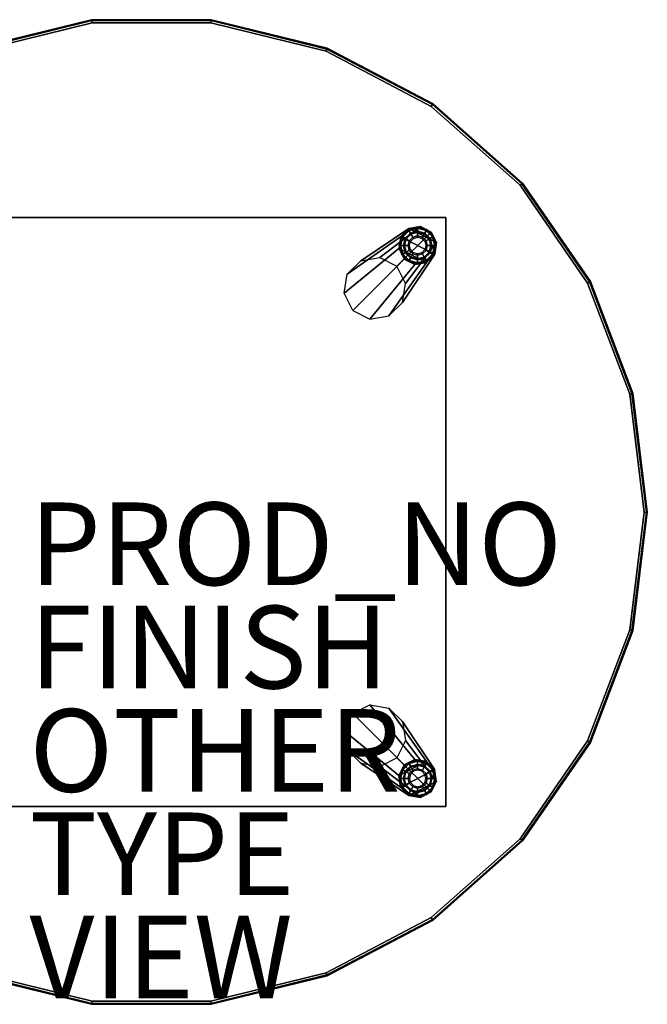
# Model space of a CAD drawing. Units: inches. Extents: x -12 to 12, y -11.9 to 11.9.
# Drawn here: x -3.2 to 12, y -11.9 to 11.9 of the extents above; entities that cross this region are included whole.
import ezdxf

# ---------------------------------------------------------------- set-up
doc = ezdxf.new("R2010")
doc.units = ezdxf.units.IN
doc.header["$MEASUREMENT"] = 0
for name, color, linetype in [('TABLE', 6, 'Continuous'), ('TABLE-BRACKET', 6, 'Continuous'), ('TABLE-FINISH', 7, 'Continuous'), ('TABLE-GLIDE', 6, 'Continuous'), ('TABLE-METALLEG', 6, 'Continuous'), ('TABLE-OTHER', 7, 'Continuous'), ('TABLE-PROD_NO', 7, 'Continuous'), ('TABLE-TOP', 6, 'Continuous'), ('TABLE-TYPE', 7, 'Continuous'), ('TABLE-VIEW', 7, 'Continuous')]:
    doc.layers.add(name, color=color, linetype=linetype)
doc.styles.get("Standard").update_dxf_attribs({"font": 'arial.ttf'})

msp = doc.modelspace()

# ---------------------------------------------------------------- linework, layer by layer
at = {"layer": 'TABLE'}
msp.add_point((0, 0), dxfattribs=at)
at = {"layer": 'TABLE-BRACKET'}
for points in [[(-7.125, 7.125, 15.296), (-7.125, -7.125, 15.296), (7.125, -7.125, 15.296), (7.125, 7.125, 15.296)], [(-7.125, 7.125, 14.826), (-7.125, -7.125, 14.826), (7.125, -7.125, 14.826), (7.125, 7.125, 14.826)], [(7.125, 7.125, 15.296), (7.125, 7.125, 14.826), (-7.125, 7.125, 14.826), (-7.125, 7.125, 15.296)], [(7.125, -7.125, 15.296), (7.125, -7.125, 14.826), (7.125, 7.125, 14.826), (7.125, 7.125, 15.296)], [(7.125, -7.125, 15.296), (7.125, -7.125, 14.826), (-7.125, -7.125, 14.826), (-7.125, -7.125, 15.296)]]:
    msp.add_3dface(points, dxfattribs=at)
at = {"layer": 'TABLE-GLIDE'}
for points in [[(6.233, 6.812, 0.034), (6.079, 6.658, 0.034), (6.058, 6.67, 0.113), (6.22, 6.833, 0.113)], [(6.23, 6.816, 0.38), (6.22, 6.833, 0.113), (6.058, 6.67, 0.113), (6.075, 6.66, 0.38)], [(6.234, 6.81, 0.389), (6.23, 6.816, 0.38), (6.075, 6.66, 0.38), (6.081, 6.657, 0.389)], [(6.27, 6.747, 0), (6.143, 6.621, 0), (6.079, 6.658, 0.034), (6.233, 6.812, 0.034)], [(6.283, 6.726, 0.421), (6.234, 6.81, 0.389), (6.081, 6.657, 0.389), (6.165, 6.608, 0.421)], [(6.283, 6.726, 0.421), (6.165, 6.608, 0.421), (6.241, 6.565, 0.484), (6.326, 6.65, 0.484)], [(6.443, 6.869, 0.034), (6.233, 6.812, 0.034), (6.22, 6.833, 0.113), (6.443, 6.893, 0.113)], [(6.443, 6.873, 0.38), (6.443, 6.893, 0.113), (6.22, 6.833, 0.113), (6.23, 6.816, 0.38)], [(6.443, 6.866, 0.389), (6.443, 6.873, 0.38), (6.23, 6.816, 0.38), (6.234, 6.81, 0.389)], [(6.443, 6.794, 0), (6.27, 6.747, 0), (6.233, 6.812, 0.034), (6.443, 6.869, 0.034)], [(6.443, 6.769, 0.421), (6.443, 6.866, 0.389), (6.234, 6.81, 0.389), (6.283, 6.726, 0.421)], [(6.443, 6.769, 0.421), (6.283, 6.726, 0.421), (6.326, 6.65, 0.484), (6.443, 6.681, 0.484)], [(6.443, 6.681, 0.484), (6.326, 6.65, 0.484), (6.343, 6.621, 0.787), (6.443, 6.648, 0.787)], [(6.653, 6.812, 0.034), (6.443, 6.869, 0.034), (6.443, 6.893, 0.113), (6.665, 6.833, 0.113)], [(6.655, 6.816, 0.38), (6.665, 6.833, 0.113), (6.443, 6.893, 0.113), (6.443, 6.873, 0.38)], [(6.652, 6.81, 0.389), (6.655, 6.816, 0.38), (6.443, 6.873, 0.38), (6.443, 6.866, 0.389)], [(6.616, 6.747, 0), (6.443, 6.794, 0), (6.443, 6.869, 0.034), (6.653, 6.812, 0.034)], [(6.603, 6.726, 0.421), (6.652, 6.81, 0.389), (6.443, 6.866, 0.389), (6.443, 6.769, 0.421)], [(6.603, 6.726, 0.421), (6.443, 6.769, 0.421), (6.443, 6.681, 0.484), (6.56, 6.65, 0.484)], [(6.56, 6.65, 0.484), (6.443, 6.681, 0.484), (6.443, 6.648, 0.787), (6.543, 6.621, 0.787)], [(6.721, 6.608, 0.421), (6.603, 6.726, 0.421), (6.56, 6.65, 0.484), (6.645, 6.565, 0.484)], [(6.721, 6.608, 0.421), (6.805, 6.657, 0.389), (6.652, 6.81, 0.389), (6.603, 6.726, 0.421)], [(6.742, 6.621, 0), (6.616, 6.747, 0), (6.653, 6.812, 0.034), (6.807, 6.658, 0.034)], [(6.805, 6.657, 0.389), (6.811, 6.66, 0.38), (6.655, 6.816, 0.38), (6.652, 6.81, 0.389)], [(6.807, 6.658, 0.034), (6.653, 6.812, 0.034), (6.665, 6.833, 0.113), (6.828, 6.67, 0.113)], [(6.811, 6.66, 0.38), (6.828, 6.67, 0.113), (6.665, 6.833, 0.113), (6.655, 6.816, 0.38)], [(6.079, 6.658, 0.034), (6.022, 6.448, 0.034), (5.998, 6.448, 0.113), (6.058, 6.67, 0.113)], [(6.075, 6.66, 0.38), (6.058, 6.67, 0.113), (5.998, 6.448, 0.113), (6.018, 6.448, 0.38)], [(6.022, 6.448, 0.034), (6.079, 6.238, 0.034), (6.058, 6.225, 0.113), (5.998, 6.448, 0.113)], [(6.018, 6.448, 0.38), (5.998, 6.448, 0.113), (6.058, 6.225, 0.113), (6.075, 6.235, 0.38)], [(6.081, 6.657, 0.389), (6.075, 6.66, 0.38), (6.018, 6.448, 0.38), (6.025, 6.448, 0.389)], [(6.025, 6.448, 0.389), (6.018, 6.448, 0.38), (6.075, 6.235, 0.38), (6.081, 6.239, 0.389)], [(6.143, 6.621, 0), (6.097, 6.448, 0), (6.022, 6.448, 0.034), (6.079, 6.658, 0.034)], [(6.097, 6.448, 0), (6.143, 6.275, 0), (6.079, 6.238, 0.034), (6.022, 6.448, 0.034)], [(6.165, 6.608, 0.421), (6.081, 6.657, 0.389), (6.025, 6.448, 0.389), (6.122, 6.448, 0.421)], [(6.122, 6.448, 0.421), (6.025, 6.448, 0.389), (6.081, 6.239, 0.389), (6.165, 6.288, 0.421)], [(6.165, 6.608, 0.421), (6.122, 6.448, 0.421), (6.21, 6.448, 0.484), (6.241, 6.565, 0.484)], [(6.122, 6.448, 0.421), (6.165, 6.288, 0.421), (6.241, 6.331, 0.484), (6.21, 6.448, 0.484)], [(6.241, 6.565, 0.484), (6.21, 6.448, 0.484), (6.243, 6.448, 0.787), (6.27, 6.548, 0.787)], [(6.21, 6.448, 0.484), (6.241, 6.331, 0.484), (6.27, 6.348, 0.787), (6.243, 6.448, 0.787)], [(6.326, 6.65, 0.484), (6.241, 6.565, 0.484), (6.27, 6.548, 0.787), (6.343, 6.621, 0.787)], [(6.645, 6.565, 0.484), (6.56, 6.65, 0.484), (6.543, 6.621, 0.787), (6.616, 6.548, 0.787)], [(6.676, 6.448, 0.484), (6.645, 6.565, 0.484), (6.616, 6.548, 0.787), (6.643, 6.448, 0.787)], [(6.645, 6.331, 0.484), (6.676, 6.448, 0.484), (6.643, 6.448, 0.787), (6.616, 6.348, 0.787)], [(6.764, 6.448, 0.421), (6.721, 6.608, 0.421), (6.645, 6.565, 0.484), (6.676, 6.448, 0.484)], [(6.721, 6.288, 0.421), (6.764, 6.448, 0.421), (6.676, 6.448, 0.484), (6.645, 6.331, 0.484)], [(6.764, 6.448, 0.421), (6.861, 6.448, 0.389), (6.805, 6.657, 0.389), (6.721, 6.608, 0.421)], [(6.721, 6.288, 0.421), (6.805, 6.239, 0.389), (6.861, 6.448, 0.389), (6.764, 6.448, 0.421)], [(6.789, 6.448, 0), (6.742, 6.621, 0), (6.807, 6.658, 0.034), (6.864, 6.448, 0.034)], [(6.742, 6.275, 0), (6.789, 6.448, 0), (6.864, 6.448, 0.034), (6.807, 6.238, 0.034)], [(6.861, 6.448, 0.389), (6.868, 6.448, 0.38), (6.811, 6.66, 0.38), (6.805, 6.657, 0.389)], [(6.805, 6.239, 0.389), (6.811, 6.235, 0.38), (6.868, 6.448, 0.38), (6.861, 6.448, 0.389)], [(6.864, 6.448, 0.034), (6.807, 6.658, 0.034), (6.828, 6.67, 0.113), (6.888, 6.448, 0.113)], [(6.807, 6.238, 0.034), (6.864, 6.448, 0.034), (6.888, 6.448, 0.113), (6.828, 6.225, 0.113)], [(6.868, 6.448, 0.38), (6.888, 6.448, 0.113), (6.828, 6.67, 0.113), (6.811, 6.66, 0.38)], [(6.811, 6.235, 0.38), (6.828, 6.225, 0.113), (6.888, 6.448, 0.113), (6.868, 6.448, 0.38)], [(6.079, 6.238, 0.034), (6.233, 6.084, 0.034), (6.22, 6.063, 0.113), (6.058, 6.225, 0.113)], [(6.075, 6.235, 0.38), (6.058, 6.225, 0.113), (6.22, 6.063, 0.113), (6.23, 6.08, 0.38)], [(6.081, 6.239, 0.389), (6.075, 6.235, 0.38), (6.23, 6.08, 0.38), (6.234, 6.086, 0.389)], [(6.143, 6.275, 0), (6.27, 6.148, 0), (6.233, 6.084, 0.034), (6.079, 6.238, 0.034)], [(6.165, 6.288, 0.421), (6.081, 6.239, 0.389), (6.234, 6.086, 0.389), (6.283, 6.17, 0.421)], [(6.165, 6.288, 0.421), (6.283, 6.17, 0.421), (6.326, 6.246, 0.484), (6.241, 6.331, 0.484)], [(6.241, 6.331, 0.484), (6.326, 6.246, 0.484), (6.343, 6.275, 0.787), (6.27, 6.348, 0.787)], [(6.283, 6.17, 0.421), (6.443, 6.127, 0.421), (6.443, 6.215, 0.484), (6.326, 6.246, 0.484)], [(6.326, 6.246, 0.484), (6.443, 6.215, 0.484), (6.443, 6.248, 0.787), (6.343, 6.275, 0.787)], [(6.443, 6.215, 0.484), (6.56, 6.246, 0.484), (6.543, 6.275, 0.787), (6.443, 6.248, 0.787)], [(6.443, 6.127, 0.421), (6.603, 6.17, 0.421), (6.56, 6.246, 0.484), (6.443, 6.215, 0.484)], [(6.56, 6.246, 0.484), (6.645, 6.331, 0.484), (6.616, 6.348, 0.787), (6.543, 6.275, 0.787)], [(6.603, 6.17, 0.421), (6.721, 6.288, 0.421), (6.645, 6.331, 0.484), (6.56, 6.246, 0.484)], [(6.603, 6.17, 0.421), (6.652, 6.086, 0.389), (6.805, 6.239, 0.389), (6.721, 6.288, 0.421)], [(6.616, 6.148, 0), (6.742, 6.275, 0), (6.807, 6.238, 0.034), (6.653, 6.084, 0.034)], [(6.652, 6.086, 0.389), (6.655, 6.08, 0.38), (6.811, 6.235, 0.38), (6.805, 6.239, 0.389)], [(6.653, 6.084, 0.034), (6.807, 6.238, 0.034), (6.828, 6.225, 0.113), (6.665, 6.063, 0.113)], [(6.655, 6.08, 0.38), (6.665, 6.063, 0.113), (6.828, 6.225, 0.113), (6.811, 6.235, 0.38)], [(6.233, 6.084, 0.034), (6.443, 6.027, 0.034), (6.443, 6.003, 0.113), (6.22, 6.063, 0.113)], [(6.23, 6.08, 0.38), (6.22, 6.063, 0.113), (6.443, 6.003, 0.113), (6.443, 6.023, 0.38)], [(6.234, 6.086, 0.389), (6.23, 6.08, 0.38), (6.443, 6.023, 0.38), (6.443, 6.03, 0.389)], [(6.27, 6.148, 0), (6.443, 6.102, 0), (6.443, 6.027, 0.034), (6.233, 6.084, 0.034)], [(6.283, 6.17, 0.421), (6.234, 6.086, 0.389), (6.443, 6.03, 0.389), (6.443, 6.127, 0.421)], [(6.443, 6.127, 0.421), (6.443, 6.03, 0.389), (6.652, 6.086, 0.389), (6.603, 6.17, 0.421)], [(6.443, 6.102, 0), (6.616, 6.148, 0), (6.653, 6.084, 0.034), (6.443, 6.027, 0.034)], [(6.443, 6.03, 0.389), (6.443, 6.023, 0.38), (6.655, 6.08, 0.38), (6.652, 6.086, 0.389)], [(6.443, 6.027, 0.034), (6.653, 6.084, 0.034), (6.665, 6.063, 0.113), (6.443, 6.003, 0.113)], [(6.443, 6.023, 0.38), (6.443, 6.003, 0.113), (6.665, 6.063, 0.113), (6.655, 6.08, 0.38)], [(6.079, -6.238, 0.034), (6.233, -6.084, 0.034), (6.22, -6.063, 0.113), (6.058, -6.225, 0.113)], [(6.23, -6.08, 0.38), (6.22, -6.063, 0.113), (6.058, -6.225, 0.113), (6.075, -6.235, 0.38)], [(6.234, -6.086, 0.389), (6.23, -6.08, 0.38), (6.075, -6.235, 0.38), (6.081, -6.239, 0.389)], [(6.143, -6.275, 0), (6.27, -6.148, 0), (6.233, -6.084, 0.034), (6.079, -6.238, 0.034)], [(6.283, -6.17, 0.421), (6.234, -6.086, 0.389), (6.081, -6.239, 0.389), (6.165, -6.288, 0.421)], [(6.165, -6.288, 0.421), (6.283, -6.17, 0.421), (6.326, -6.246, 0.484), (6.241, -6.331, 0.484)], [(6.233, -6.084, 0.034), (6.443, -6.027, 0.034), (6.443, -6.003, 0.113), (6.22, -6.063, 0.113)], [(6.443, -6.023, 0.38), (6.443, -6.003, 0.113), (6.22, -6.063, 0.113), (6.23, -6.08, 0.38)], [(6.443, -6.03, 0.389), (6.443, -6.023, 0.38), (6.23, -6.08, 0.38), (6.234, -6.086, 0.389)], [(6.27, -6.148, 0), (6.443, -6.102, 0), (6.443, -6.027, 0.034), (6.233, -6.084, 0.034)], [(6.443, -6.127, 0.421), (6.443, -6.03, 0.389), (6.234, -6.086, 0.389), (6.283, -6.17, 0.421)], [(6.283, -6.17, 0.421), (6.443, -6.127, 0.421), (6.443, -6.215, 0.484), (6.326, -6.246, 0.484)], [(6.443, -6.027, 0.034), (6.653, -6.084, 0.034), (6.665, -6.063, 0.113), (6.443, -6.003, 0.113)], [(6.655, -6.08, 0.38), (6.665, -6.063, 0.113), (6.443, -6.003, 0.113), (6.443, -6.023, 0.38)], [(6.652, -6.086, 0.389), (6.655, -6.08, 0.38), (6.443, -6.023, 0.38), (6.443, -6.03, 0.389)], [(6.443, -6.102, 0), (6.616, -6.148, 0), (6.653, -6.084, 0.034), (6.443, -6.027, 0.034)], [(6.603, -6.17, 0.421), (6.652, -6.086, 0.389), (6.443, -6.03, 0.389), (6.443, -6.127, 0.421)], [(6.443, -6.127, 0.421), (6.603, -6.17, 0.421), (6.56, -6.246, 0.484), (6.443, -6.215, 0.484)], [(6.603, -6.17, 0.421), (6.721, -6.288, 0.421), (6.645, -6.331, 0.484), (6.56, -6.246, 0.484)], [(6.721, -6.288, 0.421), (6.805, -6.239, 0.389), (6.652, -6.086, 0.389), (6.603, -6.17, 0.421)], [(6.616, -6.148, 0), (6.742, -6.275, 0), (6.807, -6.238, 0.034), (6.653, -6.084, 0.034)], [(6.805, -6.239, 0.389), (6.811, -6.235, 0.38), (6.655, -6.08, 0.38), (6.652, -6.086, 0.389)], [(6.653, -6.084, 0.034), (6.807, -6.238, 0.034), (6.828, -6.225, 0.113), (6.665, -6.063, 0.113)], [(6.811, -6.235, 0.38), (6.828, -6.225, 0.113), (6.665, -6.063, 0.113), (6.655, -6.08, 0.38)], [(6.022, -6.448, 0.034), (6.079, -6.238, 0.034), (6.058, -6.225, 0.113), (5.998, -6.448, 0.113)], [(6.075, -6.235, 0.38), (6.058, -6.225, 0.113), (5.998, -6.448, 0.113), (6.018, -6.448, 0.38)], [(6.081, -6.239, 0.389), (6.075, -6.235, 0.38), (6.018, -6.448, 0.38), (6.025, -6.448, 0.389)], [(6.097, -6.448, 0), (6.143, -6.275, 0), (6.079, -6.238, 0.034), (6.022, -6.448, 0.034)], [(6.165, -6.288, 0.421), (6.081, -6.239, 0.389), (6.025, -6.448, 0.389), (6.122, -6.448, 0.421)], [(6.122, -6.448, 0.421), (6.165, -6.288, 0.421), (6.241, -6.331, 0.484), (6.21, -6.448, 0.484)], [(6.21, -6.448, 0.484), (6.241, -6.331, 0.484), (6.27, -6.348, 0.787), (6.243, -6.448, 0.787)], [(6.241, -6.331, 0.484), (6.326, -6.246, 0.484), (6.343, -6.275, 0.787), (6.27, -6.348, 0.787)], [(6.326, -6.246, 0.484), (6.443, -6.215, 0.484), (6.443, -6.248, 0.787), (6.343, -6.275, 0.787)], [(6.443, -6.215, 0.484), (6.56, -6.246, 0.484), (6.543, -6.275, 0.787), (6.443, -6.248, 0.787)], [(6.56, -6.246, 0.484), (6.645, -6.331, 0.484), (6.616, -6.348, 0.787), (6.543, -6.275, 0.787)], [(6.645, -6.331, 0.484), (6.676, -6.448, 0.484), (6.643, -6.448, 0.787), (6.616, -6.348, 0.787)], [(6.721, -6.288, 0.421), (6.764, -6.448, 0.421), (6.676, -6.448, 0.484), (6.645, -6.331, 0.484)], [(6.764, -6.448, 0.421), (6.861, -6.448, 0.389), (6.805, -6.239, 0.389), (6.721, -6.288, 0.421)], [(6.742, -6.275, 0), (6.789, -6.448, 0), (6.864, -6.448, 0.034), (6.807, -6.238, 0.034)], [(6.861, -6.448, 0.389), (6.868, -6.448, 0.38), (6.811, -6.235, 0.38), (6.805, -6.239, 0.389)], [(6.807, -6.238, 0.034), (6.864, -6.448, 0.034), (6.888, -6.448, 0.113), (6.828, -6.225, 0.113)], [(6.868, -6.448, 0.38), (6.888, -6.448, 0.113), (6.828, -6.225, 0.113), (6.811, -6.235, 0.38)], [(6.079, -6.658, 0.034), (6.022, -6.448, 0.034), (5.998, -6.448, 0.113), (6.058, -6.67, 0.113)], [(6.018, -6.448, 0.38), (5.998, -6.448, 0.113), (6.058, -6.67, 0.113), (6.075, -6.66, 0.38)], [(6.025, -6.448, 0.389), (6.018, -6.448, 0.38), (6.075, -6.66, 0.38), (6.081, -6.657, 0.389)], [(6.143, -6.621, 0), (6.097, -6.448, 0), (6.022, -6.448, 0.034), (6.079, -6.658, 0.034)], [(6.122, -6.448, 0.421), (6.025, -6.448, 0.389), (6.081, -6.657, 0.389), (6.165, -6.608, 0.421)], [(6.233, -6.812, 0.034), (6.079, -6.658, 0.034), (6.058, -6.67, 0.113), (6.22, -6.833, 0.113)], [(6.075, -6.66, 0.38), (6.058, -6.67, 0.113), (6.22, -6.833, 0.113), (6.23, -6.816, 0.38)], [(6.081, -6.657, 0.389), (6.075, -6.66, 0.38), (6.23, -6.816, 0.38), (6.234, -6.81, 0.389)], [(6.27, -6.747, 0), (6.143, -6.621, 0), (6.079, -6.658, 0.034), (6.233, -6.812, 0.034)], [(6.165, -6.608, 0.421), (6.081, -6.657, 0.389), (6.234, -6.81, 0.389), (6.283, -6.726, 0.421)], [(6.165, -6.608, 0.421), (6.122, -6.448, 0.421), (6.21, -6.448, 0.484), (6.241, -6.565, 0.484)], [(6.283, -6.726, 0.421), (6.165, -6.608, 0.421), (6.241, -6.565, 0.484), (6.326, -6.65, 0.484)], [(6.241, -6.565, 0.484), (6.21, -6.448, 0.484), (6.243, -6.448, 0.787), (6.27, -6.548, 0.787)], [(6.326, -6.65, 0.484), (6.241, -6.565, 0.484), (6.27, -6.548, 0.787), (6.343, -6.621, 0.787)], [(6.443, -6.769, 0.421), (6.283, -6.726, 0.421), (6.326, -6.65, 0.484), (6.443, -6.681, 0.484)], [(6.443, -6.681, 0.484), (6.326, -6.65, 0.484), (6.343, -6.621, 0.787), (6.443, -6.648, 0.787)], [(6.56, -6.65, 0.484), (6.443, -6.681, 0.484), (6.443, -6.648, 0.787), (6.543, -6.621, 0.787)], [(6.603, -6.726, 0.421), (6.443, -6.769, 0.421), (6.443, -6.681, 0.484), (6.56, -6.65, 0.484)], [(6.645, -6.565, 0.484), (6.56, -6.65, 0.484), (6.543, -6.621, 0.787), (6.616, -6.548, 0.787)], [(6.721, -6.608, 0.421), (6.603, -6.726, 0.421), (6.56, -6.65, 0.484), (6.645, -6.565, 0.484)], [(6.603, -6.726, 0.421), (6.652, -6.81, 0.389), (6.805, -6.657, 0.389), (6.721, -6.608, 0.421)], [(6.676, -6.448, 0.484), (6.645, -6.565, 0.484), (6.616, -6.548, 0.787), (6.643, -6.448, 0.787)], [(6.742, -6.621, 0), (6.616, -6.747, 0), (6.653, -6.812, 0.034), (6.807, -6.658, 0.034)], [(6.764, -6.448, 0.421), (6.721, -6.608, 0.421), (6.645, -6.565, 0.484), (6.676, -6.448, 0.484)], [(6.652, -6.81, 0.389), (6.655, -6.816, 0.38), (6.811, -6.66, 0.38), (6.805, -6.657, 0.389)], [(6.807, -6.658, 0.034), (6.653, -6.812, 0.034), (6.665, -6.833, 0.113), (6.828, -6.67, 0.113)], [(6.655, -6.816, 0.38), (6.665, -6.833, 0.113), (6.828, -6.67, 0.113), (6.811, -6.66, 0.38)], [(6.721, -6.608, 0.421), (6.805, -6.657, 0.389), (6.861, -6.448, 0.389), (6.764, -6.448, 0.421)], [(6.789, -6.448, 0), (6.742, -6.621, 0), (6.807, -6.658, 0.034), (6.864, -6.448, 0.034)], [(6.805, -6.657, 0.389), (6.811, -6.66, 0.38), (6.868, -6.448, 0.38), (6.861, -6.448, 0.389)], [(6.864, -6.448, 0.034), (6.807, -6.658, 0.034), (6.828, -6.67, 0.113), (6.888, -6.448, 0.113)], [(6.811, -6.66, 0.38), (6.828, -6.67, 0.113), (6.888, -6.448, 0.113), (6.868, -6.448, 0.38)], [(6.443, -6.869, 0.034), (6.233, -6.812, 0.034), (6.22, -6.833, 0.113), (6.443, -6.893, 0.113)], [(6.23, -6.816, 0.38), (6.22, -6.833, 0.113), (6.443, -6.893, 0.113), (6.443, -6.873, 0.38)], [(6.234, -6.81, 0.389), (6.23, -6.816, 0.38), (6.443, -6.873, 0.38), (6.443, -6.866, 0.389)], [(6.443, -6.794, 0), (6.27, -6.747, 0), (6.233, -6.812, 0.034), (6.443, -6.869, 0.034)], [(6.283, -6.726, 0.421), (6.234, -6.81, 0.389), (6.443, -6.866, 0.389), (6.443, -6.769, 0.421)], [(6.443, -6.769, 0.421), (6.443, -6.866, 0.389), (6.652, -6.81, 0.389), (6.603, -6.726, 0.421)], [(6.616, -6.747, 0), (6.443, -6.794, 0), (6.443, -6.869, 0.034), (6.653, -6.812, 0.034)], [(6.443, -6.866, 0.389), (6.443, -6.873, 0.38), (6.655, -6.816, 0.38), (6.652, -6.81, 0.389)], [(6.653, -6.812, 0.034), (6.443, -6.869, 0.034), (6.443, -6.893, 0.113), (6.665, -6.833, 0.113)], [(6.443, -6.873, 0.38), (6.443, -6.893, 0.113), (6.665, -6.833, 0.113), (6.655, -6.816, 0.38)]]:
    msp.add_3dface(points, dxfattribs=at)
for points, invisible_edges in [([(6.616, 6.747, 0), (6.742, 6.621, 0), (6.143, 6.621, 0), (6.27, 6.747, 0)], 10), ([(6.616, 6.747, 0), (6.616, 6.747, 0), (6.27, 6.747, 0), (6.443, 6.794, 0)], 2), ([(6.742, 6.621, 0), (6.789, 6.448, 0), (6.097, 6.448, 0), (6.143, 6.621, 0)], 10), ([(6.789, 6.448, 0), (6.742, 6.275, 0), (6.143, 6.275, 0), (6.097, 6.448, 0)], 10), ([(6.742, 6.275, 0), (6.616, 6.148, 0), (6.27, 6.148, 0), (6.143, 6.275, 0)], 10), ([(6.616, 6.148, 0), (6.616, 6.148, 0), (6.443, 6.102, 0), (6.27, 6.148, 0)], 8), ([(6.143, -6.275, 0), (6.27, -6.148, 0), (6.616, -6.148, 0), (6.742, -6.275, 0)], 10), ([(6.27, -6.148, 0), (6.443, -6.102, 0), (6.616, -6.148, 0)], 8), ([(6.097, -6.448, 0), (6.143, -6.275, 0), (6.742, -6.275, 0), (6.789, -6.448, 0)], 10), ([(6.143, -6.621, 0), (6.097, -6.448, 0), (6.789, -6.448, 0), (6.742, -6.621, 0)], 10), ([(6.27, -6.747, 0), (6.143, -6.621, 0), (6.742, -6.621, 0), (6.616, -6.747, 0)], 10), ([(6.443, -6.794, 0), (6.27, -6.747, 0), (6.616, -6.747, 0)], 2)]:
    msp.add_3dface(points, dxfattribs=dict(at, invisible_edges=invisible_edges))
at = {"layer": 'TABLE-METALLEG'}
for points in [[(6.029, 6.66, 0.642), (4.739, 5.753, 14.826), (5.067, 6.081, 14.826), (6.231, 6.862, 0.671)], [(6.231, 6.862, 0.671), (5.067, 6.081, 14.826), (5.526, 6.156, 14.826), (6.514, 6.906, 0.695)], [(6.514, 6.906, 0.695), (5.526, 6.156, 14.826), (5.941, 5.946, 14.826), (6.77, 6.775, 0.704)], [(5.941, 5.946, 14.826), (6.77, 6.775, 0.704), (6.901, 6.519, 0.695), (6.151, 5.531, 14.826)], [(6.231, 6.862, 0.671), (6.029, 6.66, 0.642), (6.857, 6.236, 0.671), (6.029, 6.66, 0.642)], [(6.231, 6.862, 0.671), (6.901, 6.519, 0.695), (6.231, 6.862, 0.671), (6.029, 6.66, 0.642)], [(6.77, 6.775, 0.704), (6.514, 6.906, 0.695), (6.231, 6.862, 0.671), (6.901, 6.519, 0.695)], [(5.985, 6.377, 0.618), (4.664, 5.294, 14.826), (4.739, 5.753, 14.826), (6.029, 6.66, 0.642)], [(6.857, 6.236, 0.671), (6.029, 6.66, 0.642), (5.985, 6.377, 0.618), (6.655, 6.034, 0.642)], [(6.151, 5.531, 14.826), (6.901, 6.519, 0.695), (6.857, 6.236, 0.671), (6.076, 5.072, 14.826)], [(6.116, 6.121, 0.609), (4.874, 4.879, 14.826), (4.664, 5.294, 14.826), (5.985, 6.377, 0.618)], [(6.076, 5.072, 14.826), (6.857, 6.236, 0.671), (6.655, 6.034, 0.642), (5.748, 4.744, 14.826)], [(5.985, 6.377, 0.618), (6.116, 6.121, 0.609), (6.372, 5.99, 0.618), (6.655, 6.034, 0.642)], [(5.289, 4.669, 14.826), (6.372, 5.99, 0.618), (6.116, 6.121, 0.609), (4.874, 4.879, 14.826)], [(5.748, 4.744, 14.826), (6.655, 6.034, 0.642), (6.372, 5.99, 0.618), (5.289, 4.669, 14.826)], [(5.289, -4.669, 14.826), (6.372, -5.99, 0.618), (6.116, -6.121, 0.609), (4.874, -4.879, 14.826)], [(5.748, -4.744, 14.826), (6.655, -6.034, 0.642), (6.372, -5.99, 0.618), (5.289, -4.669, 14.826)], [(6.076, -5.072, 14.826), (6.857, -6.236, 0.671), (6.655, -6.034, 0.642), (5.748, -4.744, 14.826)], [(6.116, -6.121, 0.609), (4.874, -4.879, 14.826), (4.664, -5.294, 14.826), (5.985, -6.377, 0.618)], [(6.151, -5.531, 14.826), (6.901, -6.519, 0.695), (6.857, -6.236, 0.671), (6.076, -5.072, 14.826)], [(5.985, -6.377, 0.618), (4.664, -5.294, 14.826), (4.739, -5.753, 14.826), (6.029, -6.66, 0.642)], [(5.941, -5.946, 14.826), (6.77, -6.775, 0.704), (6.901, -6.519, 0.695), (6.151, -5.531, 14.826)], [(6.029, -6.66, 0.642), (4.739, -5.753, 14.826), (5.067, -6.081, 14.826), (6.231, -6.862, 0.671)], [(6.514, -6.906, 0.695), (5.526, -6.156, 14.826), (5.941, -5.946, 14.826), (6.77, -6.775, 0.704)], [(6.231, -6.862, 0.671), (5.067, -6.081, 14.826), (5.526, -6.156, 14.826), (6.514, -6.906, 0.695)], [(6.655, -6.034, 0.642), (6.372, -5.99, 0.618), (6.116, -6.121, 0.609), (5.985, -6.377, 0.618)], [(6.655, -6.034, 0.642), (5.985, -6.377, 0.618), (6.029, -6.66, 0.642), (6.857, -6.236, 0.671)], [(6.029, -6.66, 0.642), (6.857, -6.236, 0.671), (6.029, -6.66, 0.642), (6.231, -6.862, 0.671)], [(6.029, -6.66, 0.642), (6.231, -6.862, 0.671), (6.901, -6.519, 0.695), (6.231, -6.862, 0.671)], [(6.901, -6.519, 0.695), (6.231, -6.862, 0.671), (6.514, -6.906, 0.695), (6.77, -6.775, 0.704)]]:
    msp.add_3dface(points, dxfattribs=at)
at = {"layer": 'TABLE-TOP'}
for points in [[(-1.446, 11.913, 15.374), (-1.446, 11.913, 15.922), (-4.255, 11.22, 15.922), (-4.255, 11.22, 15.374)], [(-4.247, 11.199, 15.319), (-1.444, 11.89, 15.319), (-1.446, 11.913, 15.374), (-4.255, 11.22, 15.374)], [(-4.247, 11.199, 15.978), (-1.444, 11.89, 15.978), (-1.446, 11.913, 15.922), (-4.255, 11.22, 15.922)], [(1.446, 11.913, 15.374), (1.446, 11.913, 15.922), (-1.446, 11.913, 15.922), (-1.446, 11.913, 15.374)], [(-1.444, 11.89, 15.319), (1.444, 11.89, 15.319), (1.446, 11.913, 15.374), (-1.446, 11.913, 15.374)], [(-1.444, 11.89, 15.978), (1.444, 11.89, 15.978), (1.446, 11.913, 15.922), (-1.446, 11.913, 15.922)], [(1.444, 11.89, 15.319), (4.247, 11.199, 15.319), (4.255, 11.22, 15.374), (1.446, 11.913, 15.374)], [(1.444, 11.89, 15.978), (4.247, 11.199, 15.978), (4.255, 11.22, 15.922), (1.446, 11.913, 15.922)], [(4.255, 11.22, 15.374), (4.255, 11.22, 15.922), (1.446, 11.913, 15.922), (1.446, 11.913, 15.374)], [(-4.227, 11.147, 15.296), (-1.437, 11.834, 15.296), (-1.444, 11.89, 15.319), (-4.247, 11.199, 15.319)], [(-4.227, 11.147, 16.001), (-1.437, 11.834, 16.001), (-1.444, 11.89, 15.978), (-4.247, 11.199, 15.978)], [(-1.437, 11.834, 15.296), (1.437, 11.834, 15.296), (1.444, 11.89, 15.319), (-1.444, 11.89, 15.319)], [(-1.437, 11.834, 16.001), (1.437, 11.834, 16.001), (1.444, 11.89, 15.978), (-1.444, 11.89, 15.978)], [(1.437, 11.834, 15.296), (4.227, 11.147, 15.296), (4.247, 11.199, 15.319), (1.444, 11.89, 15.319)], [(1.437, 11.834, 16.001), (4.227, 11.147, 16.001), (4.247, 11.199, 15.978), (1.444, 11.89, 15.978)], [(4.227, 11.147, 15.296), (6.772, 9.811, 15.296), (6.804, 9.857, 15.319), (4.247, 11.199, 15.319)], [(4.227, 11.147, 16.001), (6.772, 9.811, 16.001), (6.804, 9.857, 15.978), (4.247, 11.199, 15.978)], [(4.247, 11.199, 15.319), (6.804, 9.857, 15.319), (6.817, 9.876, 15.374), (4.255, 11.22, 15.374)], [(4.247, 11.199, 15.978), (6.804, 9.857, 15.978), (6.817, 9.876, 15.922), (4.255, 11.22, 15.922)], [(6.817, 9.876, 15.374), (6.817, 9.876, 15.922), (4.255, 11.22, 15.922), (4.255, 11.22, 15.374)], [(6.772, 9.811, 15.296), (8.923, 7.905, 15.296), (8.965, 7.942, 15.319), (6.804, 9.857, 15.319)], [(6.772, 9.811, 16.001), (8.923, 7.905, 16.001), (8.965, 7.942, 15.978), (6.804, 9.857, 15.978)], [(6.804, 9.857, 15.319), (8.965, 7.942, 15.319), (8.982, 7.957, 15.374), (6.817, 9.876, 15.374)], [(6.804, 9.857, 15.978), (8.965, 7.942, 15.978), (8.982, 7.957, 15.922), (6.817, 9.876, 15.922)], [(8.982, 7.957, 15.374), (8.982, 7.957, 15.922), (6.817, 9.876, 15.922), (6.817, 9.876, 15.374)], [(8.923, 7.905, 15.296), (10.556, 5.54, 15.296), (10.605, 5.566, 15.319), (8.965, 7.942, 15.319)], [(8.923, 7.905, 16.001), (10.556, 5.54, 16.001), (10.605, 5.566, 15.978), (8.965, 7.942, 15.978)], [(8.965, 7.942, 15.319), (10.605, 5.566, 15.319), (10.625, 5.577, 15.374), (8.982, 7.957, 15.374)], [(8.965, 7.942, 15.978), (10.605, 5.566, 15.978), (10.625, 5.577, 15.922), (8.982, 7.957, 15.922)], [(10.625, 5.577, 15.374), (10.625, 5.577, 15.922), (8.982, 7.957, 15.922), (8.982, 7.957, 15.374)], [(10.556, 5.54, 15.296), (11.575, 2.853, 15.296), (11.629, 2.866, 15.319), (10.605, 5.566, 15.319)], [(10.556, 5.54, 16.001), (11.575, 2.853, 16.001), (11.629, 2.866, 15.978), (10.605, 5.566, 15.978)], [(10.605, 5.566, 15.319), (11.629, 2.866, 15.319), (11.651, 2.872, 15.374), (10.625, 5.577, 15.374)], [(10.605, 5.566, 15.978), (11.629, 2.866, 15.978), (11.651, 2.872, 15.922), (10.625, 5.577, 15.922)], [(11.651, 2.872, 15.374), (11.651, 2.872, 15.922), (10.625, 5.577, 15.922), (10.625, 5.577, 15.374)], [(11.575, 2.853, 15.296), (11.921, 0, 15.296), (11.977, 0, 15.319), (11.629, 2.866, 15.319)], [(11.575, 2.853, 16.001), (11.921, 0, 16.001), (11.977, 0, 15.978), (11.629, 2.866, 15.978)], [(11.629, 2.866, 15.319), (11.977, 0, 15.319), (12, 0, 15.374), (11.651, 2.872, 15.374)], [(11.629, 2.866, 15.978), (11.977, 0, 15.978), (12, 0, 15.922), (11.651, 2.872, 15.922)], [(12, 0, 15.374), (12, 0, 15.922), (11.651, 2.872, 15.922), (11.651, 2.872, 15.374)], [(11.575, -2.853, 15.296), (11.921, 0, 15.296), (11.977, 0, 15.319), (11.629, -2.866, 15.319)], [(11.575, -2.853, 16.001), (11.921, 0, 16.001), (11.977, 0, 15.978), (11.629, -2.866, 15.978)], [(11.629, -2.866, 15.319), (11.977, 0, 15.319), (12, 0, 15.374), (11.651, -2.872, 15.374)], [(11.629, -2.866, 15.978), (11.977, 0, 15.978), (12, 0, 15.922), (11.651, -2.872, 15.922)], [(11.651, -2.872, 15.374), (11.651, -2.872, 15.922), (12, 0, 15.922), (12, 0, 15.374)], [(10.556, -5.54, 15.296), (11.575, -2.853, 15.296), (11.629, -2.866, 15.319), (10.605, -5.566, 15.319)], [(10.556, -5.54, 16.001), (11.575, -2.853, 16.001), (11.629, -2.866, 15.978), (10.605, -5.566, 15.978)], [(10.605, -5.566, 15.319), (11.629, -2.866, 15.319), (11.651, -2.872, 15.374), (10.625, -5.577, 15.374)], [(10.605, -5.566, 15.978), (11.629, -2.866, 15.978), (11.651, -2.872, 15.922), (10.625, -5.577, 15.922)], [(10.625, -5.577, 15.374), (10.625, -5.577, 15.922), (11.651, -2.872, 15.922), (11.651, -2.872, 15.374)], [(8.923, -7.905, 15.296), (10.556, -5.54, 15.296), (10.605, -5.566, 15.319), (8.965, -7.942, 15.319)], [(8.923, -7.905, 16.001), (10.556, -5.54, 16.001), (10.605, -5.566, 15.978), (8.965, -7.942, 15.978)], [(8.965, -7.942, 15.319), (10.605, -5.566, 15.319), (10.625, -5.577, 15.374), (8.982, -7.957, 15.374)], [(8.965, -7.942, 15.978), (10.605, -5.566, 15.978), (10.625, -5.577, 15.922), (8.982, -7.957, 15.922)], [(8.982, -7.957, 15.374), (8.982, -7.957, 15.922), (10.625, -5.577, 15.922), (10.625, -5.577, 15.374)], [(6.772, -9.811, 15.296), (8.923, -7.905, 15.296), (8.965, -7.942, 15.319), (6.804, -9.857, 15.319)], [(6.772, -9.811, 16.001), (8.923, -7.905, 16.001), (8.965, -7.942, 15.978), (6.804, -9.857, 15.978)], [(6.804, -9.857, 15.319), (8.965, -7.942, 15.319), (8.982, -7.957, 15.374), (6.817, -9.876, 15.374)], [(6.804, -9.857, 15.978), (8.965, -7.942, 15.978), (8.982, -7.957, 15.922), (6.817, -9.876, 15.922)], [(6.817, -9.876, 15.374), (6.817, -9.876, 15.922), (8.982, -7.957, 15.922), (8.982, -7.957, 15.374)], [(4.227, -11.147, 15.296), (6.772, -9.811, 15.296), (6.804, -9.857, 15.319), (4.247, -11.199, 15.319)], [(4.227, -11.147, 16.001), (6.772, -9.811, 16.001), (6.804, -9.857, 15.978), (4.247, -11.199, 15.978)], [(4.247, -11.199, 15.319), (6.804, -9.857, 15.319), (6.817, -9.876, 15.374), (4.255, -11.22, 15.374)], [(4.247, -11.199, 15.978), (6.804, -9.857, 15.978), (6.817, -9.876, 15.922), (4.255, -11.22, 15.922)], [(4.255, -11.22, 15.374), (4.255, -11.22, 15.922), (6.817, -9.876, 15.922), (6.817, -9.876, 15.374)], [(-4.227, -11.147, 15.296), (-1.437, -11.834, 15.296), (-1.444, -11.89, 15.319), (-4.247, -11.199, 15.319)], [(-4.227, -11.147, 16.001), (-1.437, -11.834, 16.001), (-1.444, -11.89, 15.978), (-4.247, -11.199, 15.978)], [(1.437, -11.834, 15.296), (4.227, -11.147, 15.296), (4.247, -11.199, 15.319), (1.444, -11.89, 15.319)], [(1.437, -11.834, 16.001), (4.227, -11.147, 16.001), (4.247, -11.199, 15.978), (1.444, -11.89, 15.978)], [(-4.247, -11.199, 15.319), (-1.444, -11.89, 15.319), (-1.446, -11.913, 15.374), (-4.255, -11.22, 15.374)], [(-4.247, -11.199, 15.978), (-1.444, -11.89, 15.978), (-1.446, -11.913, 15.922), (-4.255, -11.22, 15.922)], [(-4.255, -11.22, 15.374), (-4.255, -11.22, 15.922), (-1.446, -11.913, 15.922), (-1.446, -11.913, 15.374)], [(1.444, -11.89, 15.319), (4.247, -11.199, 15.319), (4.255, -11.22, 15.374), (1.446, -11.913, 15.374)], [(1.444, -11.89, 15.978), (4.247, -11.199, 15.978), (4.255, -11.22, 15.922), (1.446, -11.913, 15.922)], [(1.446, -11.913, 15.374), (1.446, -11.913, 15.922), (4.255, -11.22, 15.922), (4.255, -11.22, 15.374)], [(-1.444, -11.89, 15.319), (1.444, -11.89, 15.319), (1.446, -11.913, 15.374), (-1.446, -11.913, 15.374)], [(-1.444, -11.89, 15.978), (1.444, -11.89, 15.978), (1.446, -11.913, 15.922), (-1.446, -11.913, 15.922)], [(-1.446, -11.913, 15.374), (-1.446, -11.913, 15.922), (1.446, -11.913, 15.922), (1.446, -11.913, 15.374)], [(-1.437, -11.834, 15.296), (1.437, -11.834, 15.296), (1.444, -11.89, 15.319), (-1.444, -11.89, 15.319)], [(-1.437, -11.834, 16.001), (1.437, -11.834, 16.001), (1.444, -11.89, 15.978), (-1.444, -11.89, 15.978)]]:
    msp.add_3dface(points, dxfattribs=at)
for points, invisible_edges in [([(4.227, 11.147, 16.001), (1.437, 11.834, 16.001), (-1.437, 11.834, 16.001), (-4.227, 11.147, 16.001)], 8), ([(-4.227, 11.147, 15.296), (-1.437, 11.834, 15.296), (1.437, 11.834, 15.296), (4.227, 11.147, 15.296)], 8), ([(-6.772, 9.811, 16.001), (-4.227, 11.147, 16.001), (4.227, 11.147, 16.001), (6.772, 9.811, 16.001)], 10), ([(6.772, 9.811, 15.296), (4.227, 11.147, 15.296), (-4.227, 11.147, 15.296), (-6.772, 9.811, 15.296)], 10), ([(6.772, 9.811, 16.001), (-6.772, 9.811, 16.001), (-8.923, 7.905, 16.001), (8.923, 7.905, 16.001)], 5), ([(8.923, 7.905, 15.296), (-8.923, 7.905, 15.296), (-6.772, 9.811, 15.296), (6.772, 9.811, 15.296)], 5), ([(-8.923, 7.905, 16.001), (8.923, 7.905, 16.001), (10.556, 5.54, 16.001), (-10.556, 5.54, 16.001)], 5), ([(-10.556, 5.54, 15.296), (10.556, 5.54, 15.296), (8.923, 7.905, 15.296), (-8.923, 7.905, 15.296)], 5), ([(10.556, 5.54, 16.001), (-10.556, 5.54, 16.001), (-11.575, 2.853, 16.001), (11.575, 2.853, 16.001)], 5), ([(11.575, 2.853, 15.296), (-11.575, 2.853, 15.296), (-10.556, 5.54, 15.296), (10.556, 5.54, 15.296)], 5), ([(-11.575, 2.853, 16.001), (11.575, 2.853, 16.001), (11.921, 0, 16.001), (-11.921, 0, 16.001)], 5), ([(-11.921, 0, 15.296), (11.921, 0, 15.296), (11.575, 2.853, 15.296), (-11.575, 2.853, 15.296)], 5), ([(-11.921, 0, 16.001), (11.921, 0, 16.001), (11.575, -2.853, 16.001), (-11.575, -2.853, 16.001)], 5), ([(-11.575, -2.853, 15.296), (11.575, -2.853, 15.296), (11.921, 0, 15.296), (-11.921, 0, 15.296)], 5), ([(11.575, -2.853, 16.001), (-11.575, -2.853, 16.001), (-10.556, -5.54, 16.001), (10.556, -5.54, 16.001)], 5), ([(10.556, -5.54, 15.296), (-10.556, -5.54, 15.296), (-11.575, -2.853, 15.296), (11.575, -2.853, 15.296)], 5), ([(-10.556, -5.54, 16.001), (10.556, -5.54, 16.001), (8.923, -7.905, 16.001), (-8.923, -7.905, 16.001)], 5), ([(-8.923, -7.905, 15.296), (8.923, -7.905, 15.296), (10.556, -5.54, 15.296), (-10.556, -5.54, 15.296)], 5), ([(8.923, -7.905, 16.001), (-8.923, -7.905, 16.001), (-6.772, -9.811, 16.001), (6.772, -9.811, 16.001)], 5), ([(6.772, -9.811, 15.296), (-6.772, -9.811, 15.296), (-8.923, -7.905, 15.296), (8.923, -7.905, 15.296)], 5), ([(6.772, -9.811, 16.001), (4.227, -11.147, 16.001), (-4.227, -11.147, 16.001), (-6.772, -9.811, 16.001)], 10), ([(-6.772, -9.811, 15.296), (-4.227, -11.147, 15.296), (4.227, -11.147, 15.296), (6.772, -9.811, 15.296)], 10), ([(-4.227, -11.147, 16.001), (-1.437, -11.834, 16.001), (1.437, -11.834, 16.001), (4.227, -11.147, 16.001)], 8), ([(4.227, -11.147, 15.296), (1.437, -11.834, 15.296), (-1.437, -11.834, 15.296), (-4.227, -11.147, 15.296)], 8)]:
    msp.add_3dface(points, dxfattribs=dict(at, invisible_edges=invisible_edges))

# ---------------------------------------------------------------- texts
at = {"layer": 'TABLE-FINISH'}
msp.add_attdef('FINISH', (-2.95, -4.27), '', height=2, dxfattribs=at)
at = {"layer": 'TABLE-OTHER'}
msp.add_attdef('OTHER', (-2.95, -6.77), '', height=2, dxfattribs=at)
at = {"layer": 'TABLE-PROD_NO', "flags": 8}
msp.add_attdef('PROD_NO', (-2.95, -1.77), '867T-5LM', height=2, dxfattribs=at)
at = {"layer": 'TABLE-TYPE', "flags": 2}
msp.add_attdef('TYPE', (-2.95, -9.27), 'TABLE', height=2, dxfattribs=at)
at = {"layer": 'TABLE-VIEW', "flags": 2}
msp.add_attdef('VIEW', (-2.95, -11.77), 'T', height=2, dxfattribs=at)

doc.saveas('drawing.dxf')
